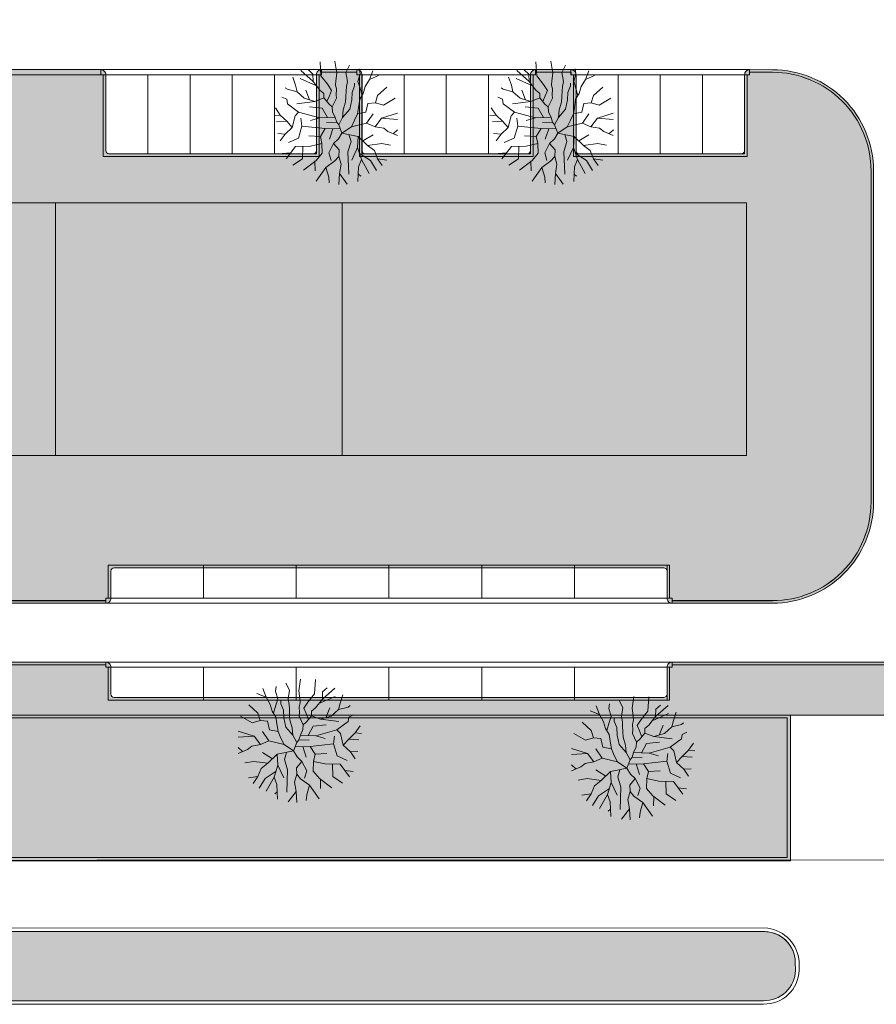
# Model space of a CAD drawing. Units: millimetres. Extents: x -192798 to 4300633, y -116083 to 654295.
# Drawn here: x 169846 to 220668, y 299189 to 357626 of the extents above; entities that cross this region are included whole.
import ezdxf

# ---------------------------------------------------------------- set-up
doc = ezdxf.new("R2010")
doc.units = ezdxf.units.MM
doc.header["$MEASUREMENT"] = 0
for name, color, linetype in [('90 3D Bomen', 7, 'Continuous'), ('90 Bebouwing omgeving 2', 7, 'Continuous'), ('90 Bebouwing omgeving 2 Afdek-arcering', 7, 'Continuous'), ('90 Terrein omgeving', 7, 'Continuous'), ('90 Terrein omgeving Afdek-arcering', 7, 'Continuous')]:
    doc.layers.add(name, color=color, linetype=linetype)

# ---------------------------------------------------------------- blocks, each defined once
blk = doc.blocks.new('Slab_3_1', base_point=(-117710, 295193))
at = {"layer": '90 Terrein omgeving', "color": 1, "linetype": 'Continuous', "lineweight": 0, "flags": 128}
blk.add_lwpolyline([(-117710, 307713), (320481, 307755, 0.130543), (321187, 308827, -0.080103), (324267, 314464, -0.057792), (327604, 317874, 0.000177), (334617, 323767, 0.060591), (336407, 325904, 0.132023), (338128, 331365), (338142, 435496, 0.35309)], format="xyb", dxfattribs=at)
blk = doc.blocks.new('Slab_212_1', base_point=(114753, 307903))
at = {"layer": '90 Terrein omgeving Afdek-arcering', "linetype": 'Continuous', "lineweight": 0, "true_color": 0xdbe3c6}
blk.add_hatch(color=254, dxfattribs=at).paths.add_polyline_path([(114753, 307903), (215382, 307903), (215382, 316195), (114753, 316195)])
at = {"layer": '90 Terrein omgeving', "color": 1, "linetype": 'Continuous', "lineweight": 0, "flags": 128}
blk.add_lwpolyline([(114753, 307903), (114753, 316195), (215382, 316195), (215382, 307903)], close=True, dxfattribs=at)
blk = doc.blocks.new('Slab_214_1', base_point=(114653, 301203))
at = {"layer": '90 Terrein omgeving', "color": 1, "linetype": 'Continuous', "lineweight": 0, "flags": 128}
for points in [[(114653, 301203), (114653, 301703, -0.414214), (116796, 303743), (214225, 303703, -0.358622), (216083, 301703), (216086, 301207, -0.414214), (213975, 299203), (116572, 299203, -0.414214)], [(114900, 301706), (114904, 301180, 0.377648), (116627, 299407, 0.000338), (116628, 299411), (213975, 299403, 0.414214), (215872, 301203), (215862, 301703, 0.39808), (214076, 303503), (116792, 303503, 0.414214)]]:
    blk.add_lwpolyline(points, format="xyb", close=True, dxfattribs=at)
blk = doc.blocks.new('Slab_217_1', base_point=(114899, 301678))
at = {"layer": '90 Terrein omgeving Afdek-arcering', "linetype": 'Continuous', "lineweight": 0, "true_color": 0xdbe3c6}
blk.add_hatch(color=254, dxfattribs=at).paths.add_polyline_path([(114899, 301678), (114904, 301180, 0.414214), (116792, 299403), (213975, 299403, 0.414214), (215872, 301203), (215862, 301703, 0.414214), (213975, 303503), (116792, 303503, 0.414214)])
at = {"layer": '90 Terrein omgeving', "color": 1, "linetype": 'Continuous', "lineweight": 0, "flags": 128}
blk.add_lwpolyline([(114899, 301678, -0.414214), (116792, 303503), (213975, 303503, -0.414214), (215862, 301703), (215872, 301203, -0.414214), (213975, 299403), (116792, 299403, -0.414214), (114904, 301180)], format="xyb", close=True, dxfattribs=at)
blk = doc.blocks.new('Slab_276_1', base_point=(121904, 333844))
at = {"layer": '90 Terrein omgeving Afdek-arcering', "linetype": 'Continuous', "lineweight": 0, "true_color": 0xe9ebeb}
blk.add_hatch(color=254, dxfattribs=at).paths.add_polyline_path([(121904, 333844), (121904, 333844), (121904, 328995, 0.414214), (127754, 323145), (130454, 323145), (130454, 323295), (130604, 323295), (130604, 325245), (164404, 325245), (164404, 323294), (164554, 323294), (164554, 323145), (174954, 323145), (174954, 323295), (175104, 323295), (175104, 325245), (208405, 325245), (208405, 323295), (208555, 323295), (208555, 323145), (214505, 323145, 0.414229), (220355, 328995), (220355, 331343), (220355, 346943), (220355, 348382), (220355, 348657, 0.41425), (214505, 354507), (213155, 354510), (213155, 354360), (213005, 354360), (213005, 349511), (202704, 349511), (202704, 354360), (202555, 354360), (202555, 354509), (200455, 354509), (200455, 354360), (200305, 354360), (200305, 349511), (190004, 349511), (190004, 354360), (189855, 354360), (189855, 354509), (187754, 354509), (187754, 354360), (187604, 354360), (187604, 349511), (174804, 349511), (174804, 354360), (174655, 354360), (174655, 354360), (164704, 354360), (164704, 349511), (151904, 349511), (151904, 354360), (151754, 354360), (151754, 354510), (149654, 354510), (149654, 354360), (149504, 354360), (149504, 349511), (139204, 349511), (139204, 354361), (139054, 354361), (139054, 354511), (136954, 354511), (136954, 354361), (136804, 354361), (136804, 349189), (129004, 349188), (129004, 354360), (128854, 354360), (128854, 354510), (127754, 354510, 0.414214), (121904, 348660), (121904, 346944), (121904, 346944)])
at = {"layer": '90 Terrein omgeving', "color": 1, "linetype": 'Continuous', "lineweight": 0, "flags": 128}
blk.add_lwpolyline([(121904, 333844), (121904, 333844), (121904, 328995, 0.414214), (127754, 323145), (130454, 323145), (130454, 323295), (130604, 323295), (130604, 325245), (164404, 325245), (164404, 323294), (164554, 323294), (164554, 323145), (174954, 323145), (174954, 323295), (175104, 323295), (175104, 325245), (208405, 325245), (208405, 323295), (208555, 323295), (208555, 323145), (214505, 323145, 0.414229), (220355, 328995), (220355, 331343), (220355, 346943), (220355, 348382), (220355, 348657, 0.41425), (214505, 354507), (213155, 354510), (213155, 354360), (213005, 354360), (213005, 349511), (202704, 349511), (202704, 354360), (202555, 354360), (202555, 354509), (200455, 354509), (200455, 354360), (200305, 354360), (200305, 349511), (190004, 349511), (190004, 354360), (189855, 354360), (189855, 354509), (187754, 354509), (187754, 354360), (187604, 354360), (187604, 349511), (174804, 349511), (174804, 354360), (174655, 354360), (174655, 354360), (164704, 354360), (164704, 349511), (151904, 349511), (151904, 354360), (151754, 354360), (151754, 354510), (149654, 354510), (149654, 354360), (149504, 354360), (149504, 349511), (139204, 349511), (139204, 354361), (139054, 354361), (139054, 354511), (136954, 354511), (136954, 354361), (136804, 354361), (136804, 349189), (129004, 349188), (129004, 354360), (128854, 354360), (128854, 354510), (127754, 354510, 0.414214), (121904, 348660), (121904, 346944), (121904, 346944)], format="xyb", close=True, dxfattribs=at)
blk = doc.blocks.new('Slab_286_1', base_point=(182454, 354361))
at = {"layer": '90 Terrein omgeving', "color": 1, "linetype": 'Continuous', "lineweight": 0, "flags": 128}
blk.add_lwpolyline([(182454, 354361), (182454, 349662), (179954, 349662), (179954, 354361)], close=True, dxfattribs=at)
blk = doc.blocks.new('Slab_287_1', base_point=(184954, 354361))
at = {"layer": '90 Terrein omgeving', "color": 1, "linetype": 'Continuous', "lineweight": 0, "flags": 128}
blk.add_lwpolyline([(184954, 354361), (184954, 349662), (182454, 349662), (182454, 354361)], close=True, dxfattribs=at)
blk = doc.blocks.new('Slab_288_1', base_point=(187754, 354662))
at = {"layer": '90 Terrein omgeving', "color": 1, "linetype": 'Continuous', "lineweight": 0, "flags": 128}
blk.add_lwpolyline([(187754, 354662), (187754, 354361), (174654, 354361), (174654, 354662)], close=True, dxfattribs=at)
blk = doc.blocks.new('Slab_289_1', base_point=(187454, 354361))
at = {"layer": '90 Terrein omgeving', "color": 1, "linetype": 'Continuous', "lineweight": 0, "flags": 128}
blk.add_lwpolyline([(187454, 354361), (187454, 349662), (184954, 349662), (184954, 354361)], close=True, dxfattribs=at)
blk = doc.blocks.new('Slab_290_1', base_point=(192655, 354361))
at = {"layer": '90 Terrein omgeving', "color": 1, "linetype": 'Continuous', "lineweight": 0, "flags": 128}
blk.add_lwpolyline([(192655, 354361), (192655, 349662), (190155, 349662), (190155, 354361)], close=True, dxfattribs=at)
blk = doc.blocks.new('Slab_291_1', base_point=(195155, 354361))
at = {"layer": '90 Terrein omgeving', "color": 1, "linetype": 'Continuous', "lineweight": 0, "flags": 128}
blk.add_lwpolyline([(195155, 354361), (195155, 349662), (192655, 349662), (192655, 354361)], close=True, dxfattribs=at)
blk = doc.blocks.new('Slab_292_1', base_point=(197655, 354361))
at = {"layer": '90 Terrein omgeving', "color": 1, "linetype": 'Continuous', "lineweight": 0, "flags": 128}
blk.add_lwpolyline([(197655, 354361), (197655, 349662), (195155, 349662), (195155, 354361)], close=True, dxfattribs=at)
blk = doc.blocks.new('Slab_293_1', base_point=(200455, 354662))
at = {"layer": '90 Terrein omgeving', "color": 1, "linetype": 'Continuous', "lineweight": 0, "flags": 128}
blk.add_lwpolyline([(200455, 354662), (200455, 354361), (189854, 354361), (189854, 354662)], close=True, dxfattribs=at)
blk = doc.blocks.new('Slab_294_1', base_point=(200155, 354361))
at = {"layer": '90 Terrein omgeving', "color": 1, "linetype": 'Continuous', "lineweight": 0, "flags": 128}
blk.add_lwpolyline([(200155, 354361), (200155, 349662), (197655, 349662), (197655, 354361)], close=True, dxfattribs=at)
blk = doc.blocks.new('Slab_295_1', base_point=(205355, 354361))
at = {"layer": '90 Terrein omgeving', "color": 1, "linetype": 'Continuous', "lineweight": 0, "flags": 128}
blk.add_lwpolyline([(205355, 354361), (205355, 349662), (202855, 349662), (202855, 354361)], close=True, dxfattribs=at)
blk = doc.blocks.new('Slab_296_1', base_point=(207855, 354361))
at = {"layer": '90 Terrein omgeving', "color": 1, "linetype": 'Continuous', "lineweight": 0, "flags": 128}
blk.add_lwpolyline([(207855, 354361), (207855, 349662), (205355, 349662), (205355, 354361)], close=True, dxfattribs=at)
blk = doc.blocks.new('Slab_297_1', base_point=(210355, 354361))
at = {"layer": '90 Terrein omgeving', "color": 1, "linetype": 'Continuous', "lineweight": 0, "flags": 128}
blk.add_lwpolyline([(210355, 354361), (210355, 349662), (207855, 349662), (207855, 354361)], close=True, dxfattribs=at)
blk = doc.blocks.new('Slab_298_1', base_point=(213155, 354662))
at = {"layer": '90 Terrein omgeving', "color": 1, "linetype": 'Continuous', "lineweight": 0, "flags": 128}
blk.add_lwpolyline([(213155, 354662), (213155, 354361), (202554, 354361), (202554, 354662)], close=True, dxfattribs=at)
blk = doc.blocks.new('Slab_299_1', base_point=(212855, 354361))
at = {"layer": '90 Terrein omgeving', "color": 1, "linetype": 'Continuous', "lineweight": 0, "flags": 128}
blk.add_lwpolyline([(212855, 354361), (212855, 349662), (210355, 349662), (210355, 354361)], close=True, dxfattribs=at)
blk = doc.blocks.new('Slab_306_1', base_point=(197255, 325245))
at = {"layer": '90 Terrein omgeving', "color": 1, "linetype": 'Continuous', "lineweight": 0, "flags": 128}
blk.add_lwpolyline([(197255, 325245), (191755, 325245), (191755, 323295), (197255, 323295)], close=True, dxfattribs=at)
blk = doc.blocks.new('Slab_307_1', base_point=(202755, 325245))
at = {"layer": '90 Terrein omgeving', "color": 1, "linetype": 'Continuous', "lineweight": 0, "flags": 128}
blk.add_lwpolyline([(202755, 325245), (197255, 325245), (197255, 323295), (202755, 323295)], close=True, dxfattribs=at)
blk = doc.blocks.new('Slab_308_1', base_point=(208255, 325245))
at = {"layer": '90 Terrein omgeving', "color": 1, "linetype": 'Continuous', "lineweight": 0, "flags": 128}
blk.add_lwpolyline([(208255, 325245), (202755, 325245), (202755, 323295), (208255, 323295)], close=True, dxfattribs=at)
blk = doc.blocks.new('Slab_309_1', base_point=(174954, 322995))
at = {"layer": '90 Terrein omgeving', "color": 1, "linetype": 'Continuous', "lineweight": 0, "flags": 128}
blk.add_lwpolyline([(174954, 322995), (208555, 322995), (208555, 323295), (174954, 323295), (174954, 323295)], close=True, dxfattribs=at)
blk = doc.blocks.new('Slab_314_1', base_point=(-2250, 317305))
at = {"layer": '90 Terrein omgeving Afdek-arcering', "linetype": 'Continuous', "lineweight": 0, "true_color": 0xe9ebeb}
blk.add_hatch(color=254, dxfattribs=at).paths.add_polyline_path([(-2250, 317305), (-68473, 317305), (-68473, 316345), (107547, 316345), (109253, 316345), (109253, 307703), (114653, 307703), (114653, 316345), (219613, 316345), (298401, 316345, 0.252069), (293680, 319345), (287343, 319345), (287343, 319195), (287194, 319195), (287194, 317245), (242403, 317245), (242403, 319195), (242253, 319195), (242253, 319345), (213813, 319345), (213813, 319345), (208555, 319345), (208555, 319195), (208405, 319195), (208405, 317245), (175104, 317245), (175104, 319195), (174954, 319195), (174954, 319345), (164055, 319345), (164055, 319195), (163905, 319195), (163905, 317245), (136104, 317245), (136104, 319195), (135954, 319195), (135954, 319345), (133804, 319345), (133804, 319345), (107054, 319345), (107054, 319195), (106904, 319195), (106904, 317245), (73104, 317245), (73104, 319195), (72954, 319195), (72954, 319345), (62554, 319345), (62554, 319195), (62554, 319195), (62404, 319195), (62404, 317245), (17604, 317245), (17604, 319195), (17455, 319195), (17455, 319345), (10115, 319345), (10114, 319345), (10098, 319345), (9789, 319345, 0.040578), (8653, 319227), (-960, 317425, -0.046374)])
at = {"layer": '90 Terrein omgeving', "color": 1, "linetype": 'Continuous', "lineweight": 0, "flags": 128}
blk.add_lwpolyline([(-68473, 316345), (107547, 316345), (109253, 316345), (109253, 307703), (114653, 307703), (114653, 316345), (219613, 316345), (298401, 316345, 0.252069)], format="xyb", dxfattribs=at)
blk.add_lwpolyline([(242253, 319345), (213813, 319345), (213813, 319345), (208555, 319345), (208555, 319195), (208405, 319195), (208405, 317245), (175104, 317245), (175104, 319195), (174954, 319195), (174954, 319345), (164055, 319345), (164055, 319195), (163905, 319195), (163905, 317245), (136104, 317245), (136104, 319195), (135954, 319195), (135954, 319345), (133804, 319345), (133804, 319345), (107054, 319345)], dxfattribs=at)
blk = doc.blocks.new('Slab_315_1', base_point=(215582, 316345))
at = {"layer": '90 Terrein omgeving Afdek-arcering', "linetype": 'Continuous', "lineweight": 0, "true_color": 0xd1d7d8}
h = blk.add_hatch(color=254, dxfattribs=at)
h.paths.add_polyline_path([(215582, 316345), (114653, 316345), (114653, 307703), (114753, 307703), (215582, 307703), (215582, 307803), (215582, 307903)])
h.paths.add_polyline_path([(114753, 316195), (215382, 316195), (215382, 307903), (114753, 307903)], flags=0)
at = {"layer": '90 Terrein omgeving', "color": 1, "linetype": 'Continuous', "lineweight": 0, "flags": 128}
for points in [[(215582, 316345), (114653, 316345), (114653, 307703), (114753, 307703), (215582, 307703), (215582, 307803), (215582, 307903)], [(114753, 316195), (215382, 316195), (215382, 307903), (114753, 307903)]]:
    blk.add_lwpolyline(points, close=True, dxfattribs=at)
blk = doc.blocks.new('Slab_327_1', base_point=(202755, 317245))
at = {"layer": '90 Terrein omgeving', "color": 1, "linetype": 'Continuous', "lineweight": 0, "flags": 128}
blk.add_lwpolyline([(202755, 317245), (197255, 317245), (197255, 319195), (202755, 319195)], close=True, dxfattribs=at)
blk = doc.blocks.new('Slab_328_1', base_point=(208255, 317245))
at = {"layer": '90 Terrein omgeving', "color": 1, "linetype": 'Continuous', "lineweight": 0, "flags": 128}
blk.add_lwpolyline([(208255, 317245), (202755, 317245), (202755, 319195), (208255, 319195)], close=True, dxfattribs=at)
blk = doc.blocks.new('Slab_329_1', base_point=(174954, 319495))
at = {"layer": '90 Terrein omgeving', "color": 1, "linetype": 'Continuous', "lineweight": 0, "flags": 128}
blk.add_lwpolyline([(174954, 319495), (208555, 319495), (208555, 319195), (174954, 319195), (174954, 319195)], close=True, dxfattribs=at)
blk = doc.blocks.new('Slab_829_1', base_point=(191755, 325245))
at = {"layer": '90 Terrein omgeving', "color": 1, "linetype": 'Continuous', "lineweight": 0, "flags": 128}
blk.add_lwpolyline([(191755, 325245), (186254, 325245), (186254, 323295), (191755, 323295)], close=True, dxfattribs=at)
blk = doc.blocks.new('Slab_830_1', base_point=(186254, 325245))
at = {"layer": '90 Terrein omgeving', "color": 1, "linetype": 'Continuous', "lineweight": 0, "flags": 128}
blk.add_lwpolyline([(186254, 325245), (180754, 325245), (180754, 323295), (186254, 323295)], close=True, dxfattribs=at)
blk = doc.blocks.new('Slab_831_1', base_point=(197255, 317245))
at = {"layer": '90 Terrein omgeving', "color": 1, "linetype": 'Continuous', "lineweight": 0, "flags": 128}
blk.add_lwpolyline([(197255, 317245), (191755, 317245), (191755, 319195), (197255, 319195)], close=True, dxfattribs=at)
blk = doc.blocks.new('Slab_832_1', base_point=(191755, 317245))
at = {"layer": '90 Terrein omgeving', "color": 1, "linetype": 'Continuous', "lineweight": 0, "flags": 128}
blk.add_lwpolyline([(191755, 317245), (186254, 317245), (186254, 319195), (191755, 319195)], close=True, dxfattribs=at)
blk = doc.blocks.new('Slab_833_1', base_point=(186254, 317245))
at = {"layer": '90 Terrein omgeving', "color": 1, "linetype": 'Continuous', "lineweight": 0, "flags": 128}
blk.add_lwpolyline([(186254, 317245), (180754, 317245), (180754, 319195), (186254, 319195)], close=True, dxfattribs=at)
blk = doc.blocks.new('Slab_835_1', base_point=(179954, 354361))
at = {"layer": '90 Terrein omgeving', "color": 1, "linetype": 'Continuous', "lineweight": 0, "flags": 128}
blk.add_lwpolyline([(179954, 354361), (179954, 349662), (177454, 349662), (177454, 354361)], close=True, dxfattribs=at)
blk = doc.blocks.new('Slab_898_1', base_point=(188969, 346766))
at = {"layer": '90 Bebouwing omgeving 2 Afdek-arcering', "linetype": 'Continuous', "lineweight": 0, "true_color": 0xd1d7d8}
blk.add_hatch(color=254, dxfattribs=at).paths.add_polyline_path([(188969, 346766), (188969, 331766), (212969, 331766), (212969, 346766)])
at = {"layer": '90 Bebouwing omgeving 2', "color": 1, "linetype": 'Continuous', "lineweight": 0, "flags": 128}
blk.add_lwpolyline([(188969, 346766), (212969, 346766), (212969, 331766), (188969, 331766)], close=True, dxfattribs=at)
blk = doc.blocks.new('Slab_899_1', base_point=(171969, 346766))
at = {"layer": '90 Bebouwing omgeving 2 Afdek-arcering', "linetype": 'Continuous', "lineweight": 0, "true_color": 0xd1d7d8}
blk.add_hatch(color=254, dxfattribs=at).paths.add_polyline_path([(171969, 346766), (171969, 331766), (188969, 331766), (188969, 346766)])
at = {"layer": '90 Bebouwing omgeving 2', "color": 1, "linetype": 'Continuous', "lineweight": 0, "flags": 128}
blk.add_lwpolyline([(171969, 346766), (188969, 346766), (188969, 331766), (171969, 331766)], close=True, dxfattribs=at)
blk = doc.blocks.new('Slab_900_1', base_point=(124383, 346766))
at = {"layer": '90 Bebouwing omgeving 2 Afdek-arcering', "linetype": 'Continuous', "lineweight": 0, "true_color": 0xd1d7d8}
blk.add_hatch(color=254, dxfattribs=at).paths.add_polyline_path([(124383, 346766), (124383, 331766), (171969, 331766), (171969, 346766)])
at = {"layer": '90 Bebouwing omgeving 2', "color": 1, "linetype": 'Continuous', "lineweight": 0, "flags": 128}
blk.add_lwpolyline([(124383, 346766), (171969, 346766), (171969, 331766), (124383, 331766)], close=True, dxfattribs=at)
blk = doc.blocks.new('Slab_951_1', base_point=(135954, 319495))
at = {"layer": '90 Terrein omgeving Afdek-arcering', "linetype": 'Continuous', "lineweight": 0, "true_color": 0xd1d7d8}
blk.add_hatch(color=254, dxfattribs=at).paths.add_polyline_path([(135954, 319495), (133804, 319495), (133804, 319345), (135954, 319345), (135954, 319195), (136104, 319195), (136104, 317245), (163905, 317245), (163905, 319195), (164055, 319195), (164055, 319345), (174954, 319345), (174954, 319345), (174954, 319195), (175104, 319195), (175104, 317245), (208405, 317245), (208405, 319195), (208555, 319195), (208555, 319345), (242253, 319345), (242253, 319495), (210338, 319495), (208555, 319495, 0.414214), (208255, 319195), (208255, 317595, -0.414214), (208055, 317395), (175454, 317395, -0.414214), (175254, 317595), (175254, 319195, 0.414214), (174954, 319495), (164055, 319495, 0.414214), (163755, 319195), (163755, 317595, -0.414214), (163555, 317395), (136454, 317395, -0.414214), (136254, 317595), (136254, 319195, 0.414214)])
at = {"layer": '90 Terrein omgeving', "color": 1, "linetype": 'Continuous', "lineweight": 0, "flags": 128}
blk.add_lwpolyline([(164055, 319495), (174954, 319495, -0.414214), (175254, 319195), (175254, 317595, 0.414214), (175454, 317395), (208055, 317395, 0.414214), (208255, 317595), (208255, 319195, -0.414214), (208555, 319495), (210338, 319495), (242253, 319495)], format="xyb", dxfattribs=at)
blk.add_lwpolyline([(242253, 319345), (208555, 319345), (208555, 319195), (208405, 319195), (208405, 317245), (175104, 317245), (175104, 319195), (174954, 319195), (174954, 319345), (174954, 319345), (164055, 319345)], dxfattribs=at)
blk = doc.blocks.new('Slab_976_1', base_point=(121754, 346939))
at = {"layer": '90 Terrein omgeving Afdek-arcering', "linetype": 'Continuous', "lineweight": 0, "true_color": 0xd1d7d8}
h = blk.add_hatch(color=254, dxfattribs=at)
h.paths.add_polyline_path([(121754, 346939, 0.005404), (121754, 346933), (121754, 333844), (121754, 332701), (121754, 328995, 0.414214), (127754, 322995), (130454, 322995, 0.414214), (130754, 323295), (130754, 324895, -0.414214), (130954, 325095), (164054, 325095, -0.414214), (164254, 324895), (164254, 323295, 0.414214), (164554, 322995), (174954, 322995, 0.414214), (175254, 323295), (175254, 324895, -0.414214), (175454, 325095), (208055, 325095, -0.414214), (208255, 324895), (208255, 323295, 0.414214), (208555, 322995), (214505, 322995, 0.414214), (220505, 328995), (220505, 331343, 0.007541), (220505, 331352), (220505, 346943), (220505, 348657, 0.414234), (214505, 354657), (213155, 354660, 0.4148), (212855, 354360), (212855, 349861, -0.414214), (212655, 349661), (203037, 349661, -0.388534), (202855, 349860), (202855, 354360, 0.414214), (202555, 354660), (200455, 354660, 0.414214), (200155, 354360), (200155, 349860, -0.388534), (199972, 349661), (190337, 349661, -0.388534), (190155, 349860), (190155, 354360, 0.414214), (189855, 354660), (187754, 354660, 0.414214), (187454, 354360), (187454, 349860, -0.388534), (187272, 349661), (175137, 349661, -0.388534), (174955, 349860), (174955, 354360, 0.414214), (174655, 354660), (173909, 354660), (164831, 354660), (164704, 354660), (164704, 354620, 0.267949), (164554, 354360), (164554, 349861, -0.414214), (164354, 349661), (152236, 349661, -0.387665), (152054, 349861), (152054, 354360, 0.414214), (151754, 354660), (149654, 354660, 0.414214), (149354, 354360), (149354, 349861, -0.387665), (149173, 349661), (139554, 349662, -0.414214), (139354, 349862), (139354, 354361, 0.414214), (139054, 354661), (136954, 354661, 0.414214), (136654, 354361), (136654, 349862, -0.414214), (136454, 349662), (129354, 349661, -0.414214), (129154, 349861), (129154, 354360, 0.414214), (128854, 354660), (127754, 354660, 0.414214), (121754, 348660)])
h.paths.add_polyline_path([(121904, 328995), (121904, 332701), (121904, 347676), (121904, 348660, -0.414214), (127754, 354510), (128854, 354510), (128854, 354360), (129004, 354360), (129004, 354360), (129004, 349510), (136804, 349511), (136804, 349512), (136804, 354361), (136954, 354361), (136954, 354511), (139054, 354511), (139054, 354361), (139204, 354361), (139204, 349512), (139204, 349511), (149154, 349511), (149154, 349510), (149504, 349510), (149504, 349511), (149504, 349511), (149504, 354360), (149654, 354360), (149654, 354510), (151754, 354510), (151754, 354360), (151904, 354360), (151904, 349511), (151904, 349511), (151904, 349510), (152254, 349510), (152254, 349511), (164704, 349511), (164704, 354360), (174655, 354360), (174804, 354360), (174804, 349511), (174804, 349511), (174804, 349510), (174804, 349510), (175155, 349510), (175155, 349511), (187254, 349511), (187254, 349510), (187604, 349510), (187604, 349510), (187604, 349511), (187604, 354360), (187754, 354360), (187754, 354509), (189855, 354509), (189855, 354360), (190004, 354360), (190004, 349511), (190004, 349510), (190004, 349510), (190355, 349510), (190355, 349511), (199955, 349511), (199955, 349510), (200305, 349510), (200305, 349510), (200305, 349511), (200305, 354360), (200455, 354360), (200455, 354509), (202555, 354509), (202555, 354360), (202704, 354360), (202704, 349511), (202704, 349510), (202704, 349510), (203055, 349510), (203055, 349511), (213005, 349511), (213005, 354360), (213155, 354360), (213155, 354510), (214505, 354507, -0.41425), (220355, 348657), (220355, 330674), (220355, 328995, -0.414214), (214505, 323145), (208555, 323145), (208555, 323295), (208405, 323295), (208405, 325245), (175104, 325245), (175104, 323295), (174954, 323295), (174954, 323145), (174954, 323145), (164554, 323145), (164554, 323294), (164404, 323294), (164404, 325245), (130604, 325245), (130604, 323295), (130454, 323295), (130454, 323145), (127754, 323145, -0.414214)], flags=0)
at = {"layer": '90 Terrein omgeving', "color": 1, "linetype": 'Continuous', "lineweight": 0, "flags": 128}
for points in [[(121754, 346939, 0.005404), (121754, 346933), (121754, 333844), (121754, 332701), (121754, 328995, 0.414214), (127754, 322995), (130454, 322995, 0.414214), (130754, 323295), (130754, 324895, -0.414214), (130954, 325095), (164054, 325095, -0.414214), (164254, 324895), (164254, 323295, 0.414214), (164554, 322995), (174954, 322995, 0.414214), (175254, 323295), (175254, 324895, -0.414214), (175454, 325095), (208055, 325095, -0.414214), (208255, 324895), (208255, 323295, 0.414214), (208555, 322995), (214505, 322995, 0.414214), (220505, 328995), (220505, 331343, 0.007541), (220505, 331352), (220505, 346943), (220505, 348657, 0.414234), (214505, 354657), (213155, 354660, 0.4148), (212855, 354360), (212855, 349861, -0.414214), (212655, 349661), (203037, 349661, -0.388534), (202855, 349860), (202855, 354360, 0.414214), (202555, 354660), (200455, 354660, 0.414214), (200155, 354360), (200155, 349860, -0.388534), (199972, 349661), (190337, 349661, -0.388534), (190155, 349860), (190155, 354360, 0.414214), (189855, 354660), (187754, 354660, 0.414214), (187454, 354360), (187454, 349860, -0.388534), (187272, 349661), (175137, 349661, -0.388534), (174955, 349860), (174955, 354360, 0.414214), (174655, 354660), (173909, 354660), (164831, 354660), (164704, 354660), (164704, 354620, 0.267949), (164554, 354360), (164554, 349861, -0.414214), (164354, 349661), (152236, 349661, -0.387665), (152054, 349861), (152054, 354360, 0.414214), (151754, 354660), (149654, 354660, 0.414214), (149354, 354360), (149354, 349861, -0.387665), (149173, 349661), (139554, 349662, -0.414214), (139354, 349862), (139354, 354361, 0.414214), (139054, 354661), (136954, 354661, 0.414214), (136654, 354361), (136654, 349862, -0.414214), (136454, 349662), (129354, 349661, -0.414214), (129154, 349861), (129154, 354360, 0.414214), (128854, 354660), (127754, 354660, 0.414214), (121754, 348660)], [(121904, 328995, 0.414214), (127754, 323145), (130454, 323145), (130454, 323295), (130604, 323295), (130604, 325245), (164404, 325245), (164404, 323294), (164554, 323294), (164554, 323145), (174954, 323145), (174954, 323145), (174954, 323295), (175104, 323295), (175104, 325245), (208405, 325245), (208405, 323295), (208555, 323295), (208555, 323145), (214505, 323145, 0.414214), (220355, 328995), (220355, 330674), (220355, 348657, 0.41425), (214505, 354507), (213155, 354510), (213155, 354360), (213005, 354360), (213005, 349511), (203055, 349511), (203055, 349510), (202704, 349510), (202704, 349510), (202704, 349511), (202704, 354360), (202555, 354360), (202555, 354509), (200455, 354509), (200455, 354360), (200305, 354360), (200305, 349511), (200305, 349510), (200305, 349510), (199955, 349510), (199955, 349511), (190355, 349511), (190355, 349510), (190004, 349510), (190004, 349510), (190004, 349511), (190004, 354360), (189855, 354360), (189855, 354509), (187754, 354509), (187754, 354360), (187604, 354360), (187604, 349511), (187604, 349510), (187604, 349510), (187254, 349510), (187254, 349511), (175155, 349511), (175155, 349510), (174804, 349510), (174804, 349510), (174804, 349511), (174804, 349511), (174804, 354360), (174655, 354360), (164704, 354360), (164704, 349511), (152254, 349511), (152254, 349510), (151904, 349510), (151904, 349511), (151904, 349511), (151904, 354360), (151754, 354360), (151754, 354510), (149654, 354510), (149654, 354360), (149504, 354360), (149504, 349511), (149504, 349511), (149504, 349510), (149154, 349510), (149154, 349511), (139204, 349511), (139204, 349512), (139204, 354361), (139054, 354361), (139054, 354511), (136954, 354511), (136954, 354361), (136804, 354361), (136804, 349512), (136804, 349511), (129004, 349510), (129004, 354360), (129004, 354360), (128854, 354360), (128854, 354510), (127754, 354510, 0.414214), (121904, 348660), (121904, 347676), (121904, 332701)]]:
    blk.add_lwpolyline(points, format="xyb", close=True, dxfattribs=at)
blk = doc.blocks.new('Stedenbouw-kundige boom 3 19[7]_1', base_point=(206237, 313803))
at = {"layer": '90 3D Bomen', "color": 1, "linetype": 'Continuous', "lineweight": 0}
for p, q in [((206286, 317462), (206176, 316765)), ((207170, 317437), (207117, 316592)), ((204238, 316381), (204038, 316896)), ((204846, 317022), (204795, 316746)), ((204795, 316746), (204929, 316266)), ((205414, 317225), (205639, 316803)), ((205639, 316803), (205543, 316266)), ((206176, 316765), (206234, 316304)), ((207577, 316266), (208313, 316923)), ((207861, 316950), (207596, 316707)), ((204238, 316381), (203694, 316612)), ((204488, 315959), (204238, 316381)), ((204929, 316266), (204814, 315921)), ((205121, 315997), (205121, 316170)), ((205543, 316266), (205601, 315959)), ((206234, 316304), (206253, 316074)), ((207117, 316592), (206714, 316093)), ((207577, 316266), (207174, 315748)), ((207376, 316007), (208341, 316439)), ((207596, 316707), (207577, 316266)), ((208629, 316036), (208793, 316527)), ((203754, 315441), (203210, 315927)), ((204603, 315556), (204488, 315959)), ((204814, 315921), (204677, 315435)), ((205274, 315614), (205121, 315997)), ((205293, 315172), (205274, 315614)), ((205601, 315959), (205620, 315690)), ((205620, 315690), (205639, 315364)), ((206253, 316074), (206195, 315805)), ((206195, 315805), (206215, 315479)), ((206714, 316093), (206483, 315729)), ((206483, 315729), (206618, 315422)), ((207174, 315748), (206944, 315556)), ((207794, 315172), (208015, 315748)), ((208111, 315268), (208533, 315652)), ((208533, 315652), (208629, 316036)), ((208533, 315652), (209108, 315805)), ((209108, 315805), (209231, 315887)), ((203409, 314865), (202722, 315271)), ((203889, 314999), (203409, 314865)), ((203889, 314999), (203754, 315441)), ((204330, 314961), (203889, 314999)), ((204814, 315211), (204603, 315556)), ((204890, 314692), (204814, 315211)), ((205409, 314616), (205293, 315172)), ((205639, 315364), (205658, 315038)), ((205658, 315038), (205792, 314577)), ((206215, 315479), (206195, 315268)), ((206195, 315268), (206445, 314750)), ((206618, 315422), (206760, 315069)), ((206944, 315287), (206637, 314923)), ((206944, 315556), (206944, 315287)), ((206944, 315287), (207477, 315076)), ((207477, 315076), (208111, 315268)), ((207477, 315076), (208552, 314942)), ((209108, 314942), (209147, 315211)), ((209147, 315211), (209435, 315342)), ((204445, 314443), (204330, 314961)), ((204948, 314347), (204445, 314443)), ((204948, 314347), (204890, 314692)), ((205831, 314136), (205409, 314616)), ((205792, 314577), (205831, 314136)), ((206426, 314462), (206272, 314136)), ((206445, 314750), (206426, 314462)), ((206637, 314923), (206445, 314750)), ((206731, 314117), (207036, 314673)), ((207036, 314673), (207803, 314750)), ((207189, 314098), (208446, 314443)), ((208446, 314443), (209108, 314942)), ((208648, 314232), (208446, 314443)), ((209531, 314270), (209822, 314693)), ((203524, 314078), (202579, 314012)), ((203524, 314078), (202580, 314380)), ((203908, 313579), (203524, 314078)), ((204407, 313791), (204023, 314347)), ((205121, 313963), (204948, 314347)), ((205313, 313579), (205121, 313963)), ((205831, 314136), (206061, 313695)), ((206180, 313854), (206061, 313695)), ((206272, 314136), (206180, 313854)), ((206180, 313854), (206786, 313829)), ((206272, 314136), (207189, 314098)), ((207189, 314098), (207746, 313944)), ((208245, 313618), (208302, 314078)), ((208648, 314232), (208821, 313541)), ((208821, 313541), (209147, 313906)), ((209147, 313906), (209531, 314270)), ((209147, 313906), (209745, 313865)), ((209531, 314270), (209898, 314236)), ((202837, 313161), (202577, 313402)), ((203140, 313292), (202580, 313051)), ((203390, 313484), (203140, 313292)), ((203908, 313579), (203390, 313484)), ((204407, 313791), (203908, 313579)), ((205313, 313579), (204407, 313791)), ((205869, 313196), (205313, 313579)), ((205869, 313196), (206061, 313695)), ((205965, 313445), (206863, 313464)), ((206414, 313455), (206614, 312831)), ((206863, 313464), (208245, 313618)), ((206863, 313464), (207151, 313004)), ((208245, 313618), (208456, 312908)), ((208821, 313541), (209243, 313138)), ((204628, 312735), (204023, 313100)), ((204906, 313004), (204349, 312466)), ((205869, 313196), (204906, 313004)), ((204906, 313004), (204944, 312351)), ((205456, 313113), (205328, 312697)), ((205328, 312697), (205520, 312083)), ((205869, 313196), (206076, 312850)), ((206076, 312850), (206364, 312582)), ((207151, 313004), (207055, 312582)), ((207151, 313004), (207842, 313042)), ((208456, 312908), (209051, 312639)), ((209243, 313138), (209681, 313174)), ((209243, 313138), (209531, 312734)), ((203505, 312582), (202981, 312492)), ((204349, 312466), (203505, 312582)), ((203946, 312159), (203754, 311680)), ((204349, 312466), (203946, 312159)), ((204944, 312351), (204714, 311641)), ((204944, 312351), (205290, 311603)), ((205520, 312083), (205462, 310759)), ((206364, 312582), (206038, 312198)), ((206038, 312198), (206057, 311814)), ((206364, 312582), (206652, 312025)), ((207055, 312582), (207036, 312006)), ((207055, 312582), (207746, 312428)), ((207746, 312428), (208629, 312409)), ((208187, 312418), (208206, 311680)), ((208629, 312409), (209184, 311670)), ((203754, 311680), (203199, 311599)), ((203754, 311680), (203479, 311271)), ((203821, 310985), (204177, 311565)), ((204177, 311565), (204829, 311996)), ((204714, 311641), (204255, 310802)), ((204714, 311641), (204887, 311200)), ((206057, 311814), (205923, 311353)), ((206057, 311814), (206288, 311545)), ((206288, 311545), (206825, 311162)), ((206652, 312025), (206518, 311584)), ((207036, 312006), (207401, 311565)), ((207401, 311565), (208149, 311006)), ((207474, 311509), (207458, 310970)), ((208206, 311680), (208779, 311295)), ((208914, 312030), (209416, 311983)), ((204887, 311200), (204921, 310335)), ((205923, 311353), (206019, 310797)), ((206825, 311162), (206652, 310586)), ((206825, 311162), (207396, 310347)), ((204896, 310770), (204756, 310644)), ((206019, 310797), (205553, 310169)), ((206019, 310797), (206056, 310143)), ((206652, 310586), (206624, 310253))]:
    blk.add_line(p, q, dxfattribs=at)
blk = doc.blocks.new('Stedenbouw-kundige boom 3 19[8]_1', base_point=(186462, 314831))
at = {"layer": '90 3D Bomen', "color": 1, "linetype": 'Continuous', "lineweight": 0}
for p, q in [((186511, 318490), (186401, 317793)), ((184463, 317409), (184262, 317924)), ((185071, 318050), (185019, 317774)), ((185638, 318253), (185863, 317831)), ((187394, 318464), (187341, 317620)), ((187802, 317294), (188537, 317951)), ((188086, 317978), (187821, 317735)), ((184463, 317409), (183918, 317640)), ((184712, 316987), (184463, 317409)), ((185019, 317774), (185153, 317294)), ((185863, 317831), (185767, 317294)), ((186401, 317793), (186458, 317332)), ((186458, 317332), (186477, 317102)), ((187341, 317620), (186938, 317121)), ((187600, 317035), (188565, 317467)), ((187821, 317735), (187802, 317294)), ((188853, 317064), (189017, 317554)), ((183979, 316469), (183434, 316955)), ((184827, 316584), (184712, 316987)), ((185038, 316949), (184901, 316463)), ((185153, 317294), (185038, 316949)), ((185345, 317025), (185345, 317198)), ((185499, 316642), (185345, 317025)), ((185767, 317294), (185825, 316987)), ((185825, 316987), (185844, 316718)), ((186477, 317102), (186420, 316833)), ((186420, 316833), (186439, 316507)), ((186938, 317121), (186708, 316757)), ((186708, 316757), (186842, 316450)), ((187399, 316776), (187168, 316584)), ((187802, 317294), (187399, 316776)), ((188018, 316200), (188239, 316776)), ((188757, 316680), (188853, 317064)), ((188757, 316680), (189333, 316833)), ((189333, 316833), (189455, 316915)), ((183634, 315893), (182946, 316299)), ((184113, 316027), (183979, 316469)), ((185038, 316239), (184827, 316584)), ((185115, 315720), (185038, 316239)), ((185518, 316200), (185499, 316642)), ((185633, 315644), (185518, 316200)), ((185844, 316718), (185863, 316392)), ((185863, 316392), (185883, 316066)), ((186439, 316507), (186420, 316296)), ((186420, 316296), (186669, 315778)), ((186842, 316450), (186985, 316097)), ((187168, 316315), (186861, 315951)), ((187168, 316584), (187168, 316315)), ((187168, 316315), (187702, 316104)), ((187702, 316104), (188335, 316296)), ((188335, 316296), (188757, 316680)), ((189333, 315970), (189371, 316239)), ((189371, 316239), (189660, 316370)), ((184113, 316027), (183634, 315893)), ((184555, 315989), (184113, 316027)), ((184670, 315471), (184555, 315989)), ((185173, 315375), (185115, 315720)), ((186055, 315164), (185633, 315644)), ((185883, 316066), (186017, 315605)), ((186017, 315605), (186055, 315164)), ((186669, 315778), (186650, 315490)), ((186861, 315951), (186669, 315778)), ((186955, 315145), (187260, 315701)), ((187260, 315701), (188028, 315778)), ((187702, 316104), (188776, 315970)), ((188671, 315471), (189333, 315970)), ((189755, 315298), (190047, 315721)), ((183749, 315106), (182804, 315408)), ((183749, 315106), (182804, 315040)), ((184132, 314607), (183749, 315106)), ((184631, 314818), (184248, 315375)), ((185173, 315375), (184670, 315471)), ((185345, 314991), (185173, 315375)), ((185537, 314607), (185345, 314991)), ((186055, 315164), (186286, 314723)), ((186497, 315164), (186405, 314882)), ((186650, 315490), (186497, 315164)), ((186497, 315164), (187414, 315126)), ((187414, 315126), (188671, 315471)), ((187414, 315126), (187970, 314972)), ((188469, 314646), (188527, 315106)), ((188872, 315260), (188671, 315471)), ((188872, 315260), (189045, 314569)), ((189371, 314934), (189755, 315298)), ((189755, 315298), (190122, 315264)), ((183062, 314189), (182801, 314430)), ((183614, 314511), (183365, 314320)), ((184132, 314607), (183614, 314511)), ((184631, 314818), (184132, 314607)), ((185537, 314607), (184631, 314818)), ((186094, 314224), (185537, 314607)), ((186094, 314224), (186286, 314723)), ((186190, 314473), (187088, 314492)), ((186405, 314882), (186286, 314723)), ((186405, 314882), (187011, 314857)), ((186639, 314483), (186838, 313859)), ((187088, 314492), (188469, 314646)), ((187088, 314492), (187376, 314032)), ((188469, 314646), (188680, 313936)), ((189045, 314569), (189371, 314934)), ((189045, 314569), (189467, 314166)), ((189371, 314934), (189969, 314893)), ((183365, 314320), (182804, 314078)), ((184852, 313763), (184248, 314128)), ((185130, 314032), (184574, 313494)), ((186094, 314224), (185130, 314032)), ((185130, 314032), (185169, 313379)), ((185680, 314141), (185552, 313725)), ((186094, 314224), (186301, 313878)), ((186301, 313878), (186589, 313610)), ((187376, 314032), (187280, 313610)), ((187376, 314032), (188066, 314070)), ((188680, 313936), (189275, 313667)), ((189467, 314166), (189906, 314202)), ((189467, 314166), (189756, 313762)), ((183729, 313610), (183206, 313520)), ((184574, 313494), (183729, 313610)), ((184574, 313494), (184171, 313187)), ((185169, 313379), (184938, 312669)), ((185169, 313379), (185514, 312631)), ((185552, 313725), (185744, 313111)), ((186589, 313610), (186263, 313226)), ((186263, 313226), (186282, 312842)), ((186589, 313610), (186877, 313053)), ((187280, 313610), (187260, 313034)), ((187280, 313610), (187970, 313456)), ((187970, 313456), (188853, 313437)), ((188412, 313446), (188431, 312708)), ((188853, 313437), (189409, 312698)), ((183979, 312708), (183424, 312627)), ((183979, 312708), (183703, 312299)), ((184171, 313187), (183979, 312708)), ((184401, 312592), (185054, 313024)), ((184938, 312669), (184479, 311830)), ((184938, 312669), (185111, 312228)), ((185744, 313111), (185687, 311786)), ((186282, 312842), (186147, 312381)), ((186282, 312842), (186512, 312573)), ((186877, 313053), (186742, 312612)), ((187260, 313034), (187625, 312592)), ((188431, 312708), (189003, 312322)), ((189138, 313058), (189640, 313011)), ((184045, 312013), (184401, 312592)), ((185111, 312228), (185145, 311363)), ((186147, 312381), (186243, 311825)), ((186512, 312573), (187049, 312189)), ((187049, 312189), (186877, 311614)), ((187049, 312189), (187620, 311375)), ((187625, 312592), (188373, 312034)), ((187699, 312537), (187683, 311998)), ((185121, 311798), (184981, 311672)), ((186243, 311825), (185777, 311197)), ((186243, 311825), (186280, 311171)), ((186877, 311614), (186848, 311281))]:
    blk.add_line(p, q, dxfattribs=at)
blk = doc.blocks.new('Stedenbouw-kundige boom 3 19[109]_1', base_point=(188599, 351497))
at = {"layer": '90 3D Bomen', "color": 1, "linetype": 'Continuous', "lineweight": 0}
for p, q in [((187666, 355131), (187720, 354287)), ((188550, 355157), (188660, 354459)), ((189422, 354920), (189197, 354498)), ((189990, 354716), (190042, 354440)), ((186207, 353730), (186044, 354221)), ((187461, 353701), (186495, 354133)), ((187259, 353961), (186523, 354617)), ((186975, 354645), (187240, 354402)), ((187240, 354402), (187259, 353961)), ((187720, 354287), (188123, 353788)), ((188660, 354459), (188602, 353999)), ((189197, 354498), (189293, 353961)), ((190042, 354440), (189907, 353961)), ((190598, 354076), (190798, 354591)), ((190598, 354076), (191142, 354307)), ((185728, 353500), (185605, 353582)), ((186303, 353346), (186207, 353730)), ((187259, 353961), (187662, 353442)), ((188123, 353788), (188353, 353423)), ((188602, 353999), (188583, 353769)), ((188583, 353769), (188641, 353500)), ((189236, 353653), (189216, 353385)), ((189293, 353961), (189236, 353653)), ((189562, 353308), (189715, 353692)), ((189715, 353692), (189715, 353865)), ((189907, 353961), (190022, 353615)), ((190022, 353615), (190159, 353129)), ((190233, 353250), (190349, 353653)), ((190349, 353653), (190598, 354076)), ((191082, 353135), (191626, 353621)), ((185689, 352905), (185401, 353037)), ((186303, 353346), (185728, 353500)), ((186726, 352963), (186303, 353346)), ((187359, 352771), (186726, 352963)), ((187042, 352867), (186821, 353442)), ((187892, 352982), (187359, 352771)), ((187662, 353442), (187892, 353250)), ((187892, 353250), (187892, 352982)), ((187892, 352982), (188199, 352617)), ((188219, 353116), (188076, 352764)), ((188353, 353423), (188219, 353116)), ((188641, 352963), (188391, 352445)), ((188641, 353500), (188621, 353174)), ((188621, 353174), (188641, 352963)), ((189197, 353059), (189178, 352732)), ((189216, 353385), (189197, 353059)), ((189543, 352867), (189562, 353308)), ((190022, 352905), (190233, 353250)), ((190947, 352694), (191082, 353135)), ((191427, 352560), (192114, 352966)), ((185306, 351965), (185014, 352388)), ((185728, 352636), (185689, 352905)), ((186390, 352137), (185728, 352636)), ((187359, 352771), (186284, 352636)), ((187800, 352368), (187033, 352445)), ((188199, 352617), (188391, 352445)), ((188391, 352445), (188410, 352157)), ((189178, 352732), (189044, 352272)), ((189427, 352310), (189543, 352867)), ((189888, 352042), (189946, 352387)), ((189946, 352387), (190022, 352905)), ((190391, 352137), (190506, 352656)), ((190506, 352656), (190947, 352694)), ((190947, 352694), (191427, 352560)), ((185306, 351965), (184938, 351931)), ((185689, 351600), (185306, 351965)), ((186188, 351926), (186016, 351236)), ((186188, 351926), (186390, 352137)), ((187647, 351792), (186390, 352137)), ((187647, 351792), (187090, 351639)), ((188564, 351830), (187647, 351792)), ((188105, 351811), (187800, 352368)), ((188410, 352157), (188564, 351830)), ((188564, 351830), (188656, 351548)), ((189005, 351830), (188775, 351389)), ((189005, 351830), (189427, 352310)), ((189044, 352272), (189005, 351830)), ((189715, 351658), (189888, 352042)), ((189888, 352042), (190391, 352137)), ((190429, 351485), (190813, 352042)), ((191312, 351773), (192256, 352075)), ((185689, 351600), (185091, 351560)), ((186016, 351236), (185593, 350833)), ((186016, 351236), (185689, 351600)), ((186591, 351312), (186380, 350602)), ((186591, 351312), (186534, 351773)), ((187973, 351159), (186591, 351312)), ((188656, 351548), (188050, 351523)), ((188656, 351548), (188775, 351389)), ((188967, 350890), (188775, 351389)), ((188967, 350890), (189523, 351274)), ((189523, 351274), (189715, 351658)), ((189523, 351274), (190429, 351485)), ((190429, 351485), (190928, 351274)), ((190928, 351274), (191312, 351773)), ((190928, 351274), (191446, 351178)), ((191312, 351773), (192257, 351706)), ((185593, 350833), (185155, 350869)), ((185593, 350833), (185305, 350429)), ((187685, 350698), (186994, 350737)), ((187973, 351159), (187685, 350698)), ((187685, 350698), (187781, 350276)), ((188871, 351140), (187973, 351159)), ((188422, 351149), (188222, 350526)), ((188967, 350890), (188760, 350545)), ((188967, 350890), (189930, 350698)), ((189380, 350808), (189508, 350391)), ((189930, 350698), (189892, 350046)), ((189930, 350698), (190487, 350161)), ((190208, 350430), (190813, 350794)), ((191446, 351178), (191696, 350986)), ((191696, 350986), (192256, 350745)), ((191999, 350856), (192260, 351096)), ((186207, 350103), (185652, 349364)), ((186380, 350602), (185785, 350334)), ((187090, 350123), (186207, 350103)), ((186649, 350113), (186630, 349374)), ((187781, 350276), (187090, 350123)), ((187781, 350276), (187800, 349700)), ((188472, 350276), (188184, 349720)), ((188760, 350545), (188472, 350276)), ((188472, 350276), (188798, 349892)), ((189508, 350391), (189316, 349777)), ((189892, 350046), (189546, 349297)), ((189892, 350046), (190122, 349336)), ((190487, 350161), (191331, 350276)), ((190487, 350161), (190890, 349854)), ((191331, 350276), (191855, 350187)), ((185922, 349724), (185420, 349678)), ((187800, 349700), (187436, 349259)), ((188184, 349720), (188318, 349278)), ((188779, 349508), (188549, 349240)), ((188798, 349892), (188779, 349508)), ((188779, 349508), (188913, 349048)), ((189316, 349777), (189374, 348453)), ((190659, 349259), (190007, 349691)), ((190890, 349854), (191082, 349374)), ((186630, 349374), (186057, 348989)), ((187436, 349259), (186687, 348701)), ((187362, 349204), (187378, 348664)), ((188549, 349240), (188011, 348856)), ((188913, 349048), (188817, 348491)), ((189949, 348894), (189916, 348029)), ((190122, 349336), (189949, 348894)), ((190122, 349336), (190581, 348496)), ((191015, 348680), (190659, 349259)), ((191082, 349374), (191357, 348965)), ((191082, 349374), (191637, 349294)), ((188011, 348856), (187440, 348041)), ((188011, 348856), (188184, 348280)), ((188817, 348491), (188780, 347838)), ((188817, 348491), (189283, 347864)), ((189940, 348465), (190080, 348338)), ((188184, 348280), (188212, 347948))]:
    blk.add_line(p, q, dxfattribs=at)
blk = doc.blocks.new('Stedenbouw-kundige boom 3 19[110]_1', base_point=(201408, 351497))
at = {"layer": '90 3D Bomen', "color": 1, "linetype": 'Continuous', "lineweight": 0}
for p, q in [((200475, 355131), (200529, 354287)), ((201359, 355157), (201469, 354459)), ((202231, 354920), (202006, 354498)), ((202799, 354716), (202851, 354440)), ((199016, 353730), (198853, 354221)), ((200270, 353701), (199304, 354133)), ((200068, 353961), (199332, 354617)), ((199784, 354645), (200049, 354402)), ((200049, 354402), (200068, 353961)), ((200529, 354287), (200932, 353788)), ((201469, 354459), (201411, 353999)), ((202006, 354498), (202102, 353961)), ((202851, 354440), (202716, 353961)), ((203407, 354076), (203607, 354591)), ((203407, 354076), (203951, 354307)), ((198537, 353500), (198414, 353582)), ((199112, 353346), (199016, 353730)), ((200068, 353961), (200471, 353442)), ((200932, 353788), (201162, 353423)), ((201411, 353999), (201392, 353769)), ((201392, 353769), (201450, 353500)), ((202045, 353653), (202025, 353385)), ((202102, 353961), (202045, 353653)), ((202371, 353308), (202524, 353692)), ((202524, 353692), (202524, 353865)), ((202716, 353961), (202831, 353615)), ((202831, 353615), (202968, 353129)), ((203042, 353250), (203158, 353653)), ((203158, 353653), (203407, 354076)), ((203891, 353135), (204435, 353621)), ((198498, 352905), (198210, 353037)), ((199112, 353346), (198537, 353500)), ((199535, 352963), (199112, 353346)), ((200168, 352771), (199535, 352963)), ((199851, 352867), (199630, 353442)), ((200701, 352982), (200168, 352771)), ((200471, 353442), (200701, 353250)), ((200701, 353250), (200701, 352982)), ((200701, 352982), (201008, 352617)), ((201028, 353116), (200885, 352764)), ((201162, 353423), (201028, 353116)), ((201450, 352963), (201200, 352445)), ((201450, 353500), (201430, 353174)), ((201430, 353174), (201450, 352963)), ((202006, 353059), (201987, 352732)), ((202025, 353385), (202006, 353059)), ((202352, 352867), (202371, 353308)), ((202831, 352905), (203042, 353250)), ((203756, 352694), (203891, 353135)), ((204236, 352560), (204923, 352966)), ((198115, 351965), (197823, 352388)), ((198537, 352636), (198498, 352905)), ((199199, 352137), (198537, 352636)), ((200168, 352771), (199093, 352636)), ((200609, 352368), (199842, 352445)), ((201008, 352617), (201200, 352445)), ((201200, 352445), (201219, 352157)), ((201987, 352732), (201853, 352272)), ((202236, 352310), (202352, 352867)), ((202697, 352042), (202755, 352387)), ((202755, 352387), (202831, 352905)), ((203200, 352137), (203315, 352656)), ((203315, 352656), (203756, 352694)), ((203756, 352694), (204236, 352560)), ((198115, 351965), (197747, 351931)), ((198498, 351600), (198115, 351965)), ((198997, 351926), (198825, 351236)), ((198997, 351926), (199199, 352137)), ((200456, 351792), (199199, 352137)), ((200456, 351792), (199899, 351639)), ((201373, 351830), (200456, 351792)), ((200914, 351811), (200609, 352368)), ((201219, 352157), (201373, 351830)), ((201373, 351830), (201465, 351548)), ((201814, 351830), (201584, 351389)), ((201814, 351830), (202236, 352310)), ((201853, 352272), (201814, 351830)), ((202524, 351658), (202697, 352042)), ((202697, 352042), (203200, 352137)), ((203238, 351485), (203622, 352042)), ((204121, 351773), (205065, 352075)), ((198498, 351600), (197900, 351560)), ((198825, 351236), (198402, 350833)), ((198825, 351236), (198498, 351600)), ((199400, 351312), (199189, 350602)), ((199400, 351312), (199343, 351773)), ((200782, 351159), (199400, 351312)), ((201465, 351548), (200859, 351523)), ((201465, 351548), (201584, 351389)), ((201776, 350890), (201584, 351389)), ((201776, 350890), (202332, 351274)), ((202332, 351274), (202524, 351658)), ((202332, 351274), (203238, 351485)), ((203238, 351485), (203737, 351274)), ((203737, 351274), (204121, 351773)), ((203737, 351274), (204255, 351178)), ((204121, 351773), (205066, 351706)), ((198402, 350833), (197964, 350869)), ((198402, 350833), (198114, 350429)), ((200494, 350698), (199803, 350737)), ((200782, 351159), (200494, 350698)), ((200494, 350698), (200590, 350276)), ((201680, 351140), (200782, 351159)), ((201231, 351149), (201031, 350526)), ((201776, 350890), (201569, 350545)), ((201776, 350890), (202739, 350698)), ((202189, 350808), (202317, 350391)), ((202739, 350698), (202701, 350046)), ((202739, 350698), (203296, 350161)), ((203017, 350430), (203622, 350794)), ((204255, 351178), (204505, 350986)), ((204505, 350986), (205065, 350745)), ((204808, 350856), (205069, 351096)), ((199016, 350103), (198461, 349364)), ((199189, 350602), (198594, 350334)), ((199899, 350123), (199016, 350103)), ((199458, 350113), (199439, 349374)), ((200590, 350276), (199899, 350123)), ((200590, 350276), (200609, 349700)), ((201281, 350276), (200993, 349720)), ((201569, 350545), (201281, 350276)), ((201281, 350276), (201607, 349892)), ((202317, 350391), (202125, 349777)), ((202701, 350046), (202355, 349297)), ((202701, 350046), (202931, 349336)), ((203296, 350161), (204140, 350276)), ((203296, 350161), (203699, 349854)), ((204140, 350276), (204664, 350187)), ((198731, 349724), (198229, 349678)), ((200609, 349700), (200245, 349259)), ((200993, 349720), (201127, 349278)), ((201588, 349508), (201358, 349240)), ((201607, 349892), (201588, 349508)), ((201588, 349508), (201722, 349048)), ((202125, 349777), (202183, 348453)), ((203468, 349259), (202816, 349691)), ((203699, 349854), (203891, 349374)), ((199439, 349374), (198866, 348989)), ((200245, 349259), (199496, 348701)), ((200171, 349204), (200187, 348664)), ((201358, 349240), (200820, 348856)), ((201722, 349048), (201626, 348491)), ((202758, 348894), (202725, 348029)), ((202931, 349336), (202758, 348894)), ((202931, 349336), (203390, 348496)), ((203824, 348680), (203468, 349259)), ((203891, 349374), (204166, 348965)), ((203891, 349374), (204446, 349294)), ((200820, 348856), (200249, 348041)), ((200820, 348856), (200993, 348280)), ((201626, 348491), (201589, 347838)), ((201626, 348491), (202092, 347864)), ((202749, 348465), (202889, 348338)), ((200993, 348280), (201021, 347948))]:
    blk.add_line(p, q, dxfattribs=at)

msp = doc.modelspace()

# ---------------------------------------------------------------- block references
at = {"layer": '90 3D Bomen', "color": 1, "linetype": 'Continuous', "lineweight": 0}
for name, p in [('Stedenbouw-kundige boom 3 19[109]_1', (188598.85032, 351497.13509)), ('Stedenbouw-kundige boom 3 19[110]_1', (201407.84572, 351497.13509)), ('Stedenbouw-kundige boom 3 19[8]_1', (186461.69695, 314830.57795)), ('Stedenbouw-kundige boom 3 19[7]_1', (206237.23161, 313802.6444))]:
    msp.add_blockref(name, p, dxfattribs=at)
at = {"layer": '90 Bebouwing omgeving 2', "color": 1, "linetype": 'Continuous', "lineweight": 0}
for name, p in [('Slab_900_1', (124382.56022, 346765.60011)), ('Slab_899_1', (171968.85001, 346765.60011)), ('Slab_898_1', (188968.88439, 346765.60011))]:
    msp.add_blockref(name, p, dxfattribs=at)
at = {"layer": '90 Terrein omgeving', "color": 1, "linetype": 'Continuous', "lineweight": 0}
for name, p in [('Slab_3_1', (-117710.21293, 295193.29739)), ('Slab_976_1', (121754.12135, 346939.22514)), ('Slab_276_1', (121904.19125, 333843.52115)), ('Slab_288_1', (187754.49247, 354662.48518)), ('Slab_835_1', (179954.44676, 354360.92639)), ('Slab_286_1', (182454.44676, 354360.92639)), ('Slab_287_1', (184954.44676, 354360.92639)), ('Slab_289_1', (187454.44676, 354360.92639)), ('Slab_293_1', (200454.57664, 354662.48518)), ('Slab_290_1', (192654.53093, 354360.92639)), ('Slab_291_1', (195154.53093, 354360.92639)), ('Slab_292_1', (197654.53093, 354360.92639)), ('Slab_294_1', (200154.53093, 354360.92639)), ('Slab_298_1', (213154.66081, 354662.48518)), ('Slab_295_1', (205354.6151, 354360.92639)), ('Slab_296_1', (207854.6151, 354360.92639)), ('Slab_297_1', (210354.6151, 354360.92639)), ('Slab_299_1', (212854.6151, 354360.92639)), ('Slab_830_1', (186254.30808, 325244.72438)), ('Slab_829_1', (191754.51691, 325244.72438)), ('Slab_306_1', (197254.72574, 325244.72438)), ('Slab_307_1', (202754.93457, 325244.72438)), ('Slab_308_1', (208255.1434, 325244.72438)), ('Slab_309_1', (174953.94727, 322994.72339)), ('Slab_314_1', (-2250.07267, 317304.8921)), ('Slab_951_1', (135953.94137, 319494.62882)), ('Slab_329_1', (174953.94727, 319494.74429)), ('Slab_833_1', (186254.30808, 317244.7433)), ('Slab_832_1', (191754.51691, 317244.7433)), ('Slab_831_1', (197254.72574, 317244.7433)), ('Slab_327_1', (202754.93457, 317244.7433)), ('Slab_328_1', (208255.1434, 317244.7433)), ('Slab_315_1', (215581.61737, 316344.72301)), ('Slab_212_1', (114753.14619, 307903.29583)), ('Slab_214_1', (114653.14588, 301203.29583)), ('Slab_217_1', (114899.08357, 301678.30947))]:
    msp.add_blockref(name, p, dxfattribs=at)

doc.saveas('drawing.dxf')
